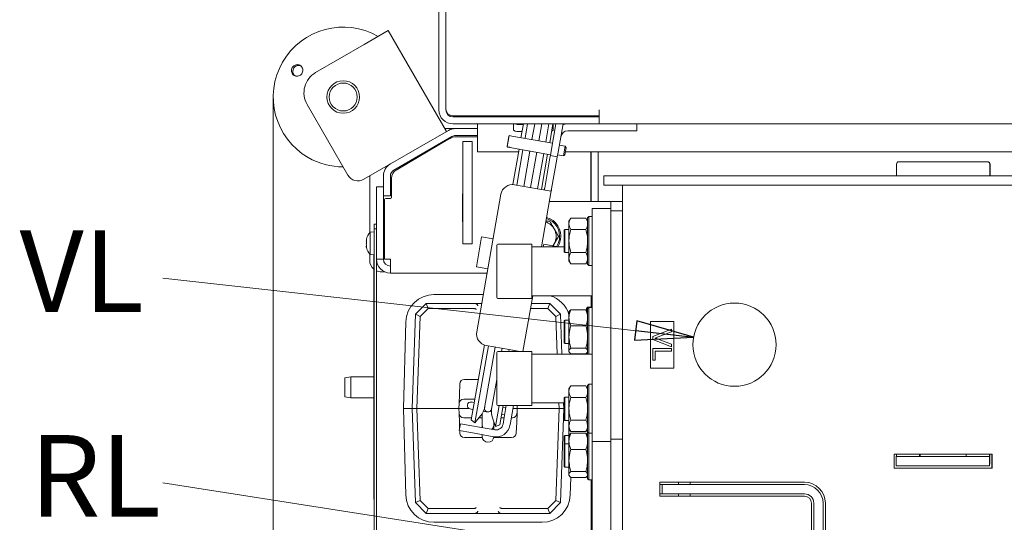
# Model space of a CAD drawing. Extents: x 1793 to 4794, y -115 to 2971.
# Drawn here: x 1809 to 2232, y 664 to 880 of the extents above; entities that cross this region are included whole.
import ezdxf

# ---------------------------------------------------------------- set-up
doc = ezdxf.new("R2010")
doc.units = 0
doc.header["$LTSCALE"] = 5
doc.layers.add('SLD-0', color=7, linetype='Continuous')
doc.styles.add('SLDTEXTSTYLE2', font='GOTHIC.TTF', dxfattribs={"width": 0.913})
doc.styles.add('STANDARD-BrunnerGroßer Text', font='ARIAL.TTF')
doc.dimstyles.new('STANDARD-Brunner-IIGroßer Text', dxfattribs={"dimscale": 5, "dimtxt": 8, "dimasz": 5, "dimexe": 3.175, "dimexo": 0, "dimgap": 0.762, "dimtad": 1, "dimdec": 0, "dimrnd": 1e-08, "dimtxsty": 'STANDARD-BrunnerGroßer Text', "dimblk": 'Filled-1', "dimcen": 0.09, "dimdle": 10, "dimclrd": 7, "dimclre": 7, "dimclrt": 7, "dimadec": 1, "dimazin": 2, "dimtfac": 0.666667, "dimtdec": 0, "dimtmove": 0, "dimatfit": 3, "dimldrblk": 'Filled-1', "dimfxl": 1, "dimtolj": 1, "dimlwd": 15, "dimlwe": 15, "dimarcsym": 0})

# ---------------------------------------------------------------- blocks, each defined once
blk = doc.blocks.new('SW_NOTE_37')
at = {"layer": 'SLD-0', "color": 0, "insert": (-59.27, 17.02), "char_height": 35, "attachment_point": 1, "style": 'SLDTEXTSTYLE2'}
blk.add_mtext('VL', dxfattribs=at)
blk = doc.blocks.new('SW_NOTE_38')
at = {"layer": 'SLD-0', "color": 0, "insert": (-54.85, 17.02), "char_height": 35, "attachment_point": 1, "style": 'SLDTEXTSTYLE2'}
blk.add_mtext('RL', dxfattribs=at)
blk = doc.blocks.new('Filled-1')
at = {"color": 0}
for p, q in [((0, 0), (-1, 0.167)), ((-1, 0.167), (-1, -0.167)), ((-1, 0), (0, 0)), ((-1, -0.167), (0, 0))]:
    blk.add_line(p, q, dxfattribs=at)
at = {"color": 0, "flags": 128}
blk.add_lwpolyline([(-1, -0.167), (0, 0), (-1, 0.167), (-1, -0.167)], dxfattribs=at)
at = {"color": 0}
blk.add_solid([(-1, -0.167), (0, 0), (-1, 0.167), (-1, -0.167)], dxfattribs=at)
blk = doc.blocks.new('*D79')
at = {"layer": 'Defpoints', "color": 0}
for p in [(1918.12, 846.98), (3192.81, 440.4), (3192.81, -99.09)]:
    blk.add_point(p, dxfattribs=at)
at = {"layer": 'SLD-0', "color": 7, "lineweight": 15}
for p, q in [((1918.12, 846.98), (1918.12, -114.96)), ((3192.81, 440.4), (3192.81, -114.96)), ((1943.12, -99.09), (3167.81, -99.09))]:
    blk.add_line(p, q, dxfattribs=at)
at = {"layer": 'SLD-0', "color": 7, "lineweight": 15, "xscale": 25, "yscale": 25, "zscale": 25, "rotation": 180}
blk.add_blockref('Filled-1', (1918.12, -99.09), dxfattribs=at)
at = {"layer": 'SLD-0', "color": 7, "lineweight": 15, "xscale": 25, "yscale": 25, "zscale": 25}
blk.add_blockref('Filled-1', (3192.81, -99.09), dxfattribs=at)
at = {"layer": 'SLD-0', "color": 7, "lineweight": 15, "insert": (2545.17, -54.43), "char_height": 40, "attachment_point": 2, "style": 'STANDARD-BrunnerGroßer Text'}
blk.add_mtext('\\A1;1275', dxfattribs=at)

msp = doc.modelspace()

# ---------------------------------------------------------------- linework, layer by layer
at = {"color": 7, "linetype": 'Continuous', "lineweight": 15}
for p, q in [((1989.17, 912.24), (1989.17, 841.44)), ((1992.17, 841.94), (1992.17, 911.94)), ((1992.17, 911.94), (1992.17, 841.44)), ((1967.47, 875.47), (1957.08, 869.47)), ((1992.47, 832.17), (1967.47, 875.47)), ((1957.08, 869.47), (1936.29, 857.47)), ((1950.13, 813.5), (1932.63, 843.81)), ((2057.97, 841.44), (2057.87, 841.44)), ((2057.87, 841.44), (2057.87, 838.94)), ((2057.97, 838.44), (2057.97, 841.44)), ((2057.87, 838.94), (1995.17, 838.94)), ((1995.17, 838.44), (2057.97, 838.44)), ((2023.07, 838.94), (2023.07, 838.44)), ((2025.96, 838.35), (2026.06, 838.94)), ((2027.73, 838.44), (2027.82, 838.94)), ((2030.87, 838.94), (2030.78, 838.44)), ((2033.83, 838.44), (2033.92, 838.94)), ((2036.97, 838.94), (2036.88, 838.44)), ((2038.73, 838.94), (2038.64, 838.44)), ((2039.92, 838.44), (2039.95, 838.58)), ((2039.95, 838.58), (2040.71, 838.44)), ((2056.66, 838.44), (2056.92, 838.94)), ((2057.97, 835.44), (2057.97, 838.44)), ((1993.28, 832.64), (1968.37, 818.26)), ((1996.28, 833.44), (1991.73, 833.44)), ((1995.17, 835.44), (2057.97, 835.44)), ((2005.67, 833.44), (1996.28, 833.44)), ((2005.67, 835.44), (2005.67, 829.44)), ((2021.17, 835.44), (2021.17, 832.72)), ((2024.17, 835.15), (2025.39, 835.15)), ((2024.17, 832.19), (2024.87, 832.19)), ((2024.38, 829.44), (2025.44, 835.44)), ((2026.11, 829.25), (2027.2, 835.44)), ((2030.25, 835.44), (2029.07, 828.73)), ((2032.02, 828.21), (2033.3, 835.44)), ((2036.35, 835.44), (2034.99, 827.69)), ((2038.11, 835.44), (2036.69, 827.39)), ((2037.34, 823.8), (2039.39, 835.44)), ((2038.17, 835.44), (2038.17, 832.72)), ((2040.3, 823.28), (2042.44, 835.44)), ((2069.11, 832.44), (2044.43, 832.44)), ((3052.97, 835.44), (2057.97, 835.44)), ((2074.11, 832.44), (2069.11, 832.44)), ((2074.11, 835.44), (2074.11, 832.44)), ((1994.78, 830.04), (1969.87, 815.66)), ((1970.83, 815.6), (1993.65, 829.11)), ((1991.2, 827.98), (1991.34, 827.74)), ((2005.67, 830.44), (1996.28, 830.44)), ((1996.71, 829.94), (2005.67, 829.94)), ((2003.37, 827.94), (1999.37, 827.94)), ((1999.37, 827.94), (1999.37, 783.94)), ((2003.37, 827.94), (2003.37, 783.94)), ((2005.67, 829.44), (2005.67, 823.44)), ((2019.18, 830.22), (2018.42, 825.89)), ((2019.36, 830.44), (2018.51, 825.62)), ((2019.18, 830.22), (2019.36, 830.44)), ((2019.36, 830.44), (2020.48, 830.24)), ((2037.93, 827.17), (2020.48, 830.25)), ((2020.48, 830.24), (2020.48, 830.25)), ((1990.42, 827.19), (1980.95, 821.73)), ((2018.4, 825.79), (2018.42, 825.89)), ((2018.51, 825.62), (2018.42, 825.89)), ((2018.5, 825.52), (2019.61, 825.32)), ((2019.63, 825.42), (2018.51, 825.62)), ((2019.61, 825.32), (2019.63, 825.42)), ((2019.61, 825.32), (2037.07, 822.24)), ((2020.85, 809.39), (2023.54, 824.63)), ((2022.57, 809.15), (2025.24, 824.33)), ((2028.2, 823.81), (2025.53, 808.63)), ((2036.99, 821.83), (2037.34, 823.8)), ((2043.28, 825.82), (2040.82, 826.25)), ((2043.28, 825.82), (2042.55, 821.7)), ((2043.69, 825.24), (2043.13, 822.1)), ((2043.69, 825.24), (2043.28, 825.82)), ((1980.95, 821.73), (1980.81, 821.98)), ((2023.33, 823.44), (2005.67, 823.44)), ((2028.48, 808.1), (2031.16, 823.29)), ((2034.12, 822.76), (2031.44, 807.58)), ((2035.82, 822.46), (2033.15, 807.28)), ((2034.56, 808.05), (2036.82, 820.85)), ((2036.82, 820.85), (2036.99, 821.83)), ((2039.95, 821.31), (2036.99, 821.83)), ((2037.52, 807.53), (2039.77, 820.33)), ((2039.95, 821.31), (2039.77, 820.33)), ((2040.3, 823.28), (2039.95, 821.31)), ((2040.09, 822.12), (2042.55, 821.68)), ((2042.55, 821.68), (2043.13, 822.09)), ((2042.55, 821.7), (2042.55, 821.68)), ((2043.13, 822.1), (2043.13, 822.09)), ((3067.57, 823.44), (2043.37, 823.44)), ((2054.37, 823.44), (2054.37, 802.19)), ((2054.47, 802.19), (2054.47, 823.44)), ((2057.47, 823.44), (2057.47, 802.19)), ((1968.37, 818.26), (1956.96, 811.67)), ((2185.46, 818.19), (2185.46, 813.19)), ((2224.44, 819.19), (2186.46, 819.19)), ((2224.44, 819.19), (2224.58, 819.19)), ((2225.44, 813.19), (2225.44, 818.19)), ((2225.58, 813.19), (2225.58, 818.19)), ((1959.47, 813.12), (1959.47, 788.65)), ((1965.37, 813.06), (1965.37, 804.53)), ((1968.37, 813.06), (1968.37, 804.53)), ((1968.87, 803.94), (1968.87, 812.16)), ((2059.97, 813.19), (2059.97, 809.19)), ((2075.97, 813.19), (2059.97, 813.19)), ((2155.69, 813.19), (2075.97, 813.19)), ((2156.25, 813.19), (2155.69, 813.19)), ((3035.53, 813.19), (2156.25, 813.19)), ((1965.37, 808.44), (1962.37, 808.44)), ((1962.37, 777.44), (1962.37, 808.44)), ((2021.59, 809.32), (2031.43, 807.58)), ((2031.43, 807.58), (2037.26, 806.56)), ((2033.14, 782.69), (2037.52, 807.53)), ((2075.97, 809.19), (2059.97, 809.19)), ((2067.97, 586.69), (2067.97, 809.19)), ((2155.69, 809.19), (2075.97, 809.19)), ((2156.25, 809.19), (2155.69, 809.19)), ((3035.53, 809.19), (2156.25, 809.19)), ((1965.37, 777.44), (1965.37, 804.53)), ((1968.37, 804.53), (1965.37, 804.53)), ((1965.87, 802.94), (1965.87, 777.44)), ((1966.37, 803.44), (1968.37, 803.44)), ((1999.27, 805.44), (1999.27, 793.44)), ((1999.37, 805.44), (1999.27, 805.44)), ((2003.47, 805.44), (2003.37, 805.44)), ((2003.47, 793.44), (2003.47, 805.44)), ((2005.37, 746.18), (2015.79, 805.26)), ((2041.83, 802.19), (2036.58, 802.19)), ((2045.36, 802.19), (2041.83, 802.19)), ((2061.5, 802.19), (2045.36, 802.19)), ((2054.97, 699.19), (2054.97, 799.19)), ((2054.97, 799.19), (2062.97, 799.19)), ((2062.97, 802.19), (2061.5, 802.19)), ((2062.97, 802.19), (2067.97, 802.19)), ((2062.97, 799.19), (2062.97, 802.19)), ((2062.97, 699.19), (2062.97, 799.19)), ((2045.73, 795.01), (2044.97, 793.69)), ((2045.73, 795.01), (2052.21, 795.01)), ((2052.97, 793.69), (2052.21, 795.01)), ((2053.47, 795.69), (2052.97, 795.19)), ((2052.97, 775.19), (2052.97, 795.19)), ((2054.97, 795.69), (2053.47, 795.69)), ((2053.47, 795.69), (2053.47, 774.69)), ((2062.97, 798.19), (2067.97, 798.19)), ((1961.37, 792.44), (1962.37, 792.44)), ((1961.37, 790.44), (1961.37, 792.44)), ((1962.37, 790.44), (1961.37, 790.44)), ((1961.37, 790.44), (1961.37, 661.19)), ((1962.37, 790.44), (1962.37, 661.19)), ((1999.27, 793.44), (1999.37, 793.44)), ((2003.37, 793.44), (2003.47, 793.44)), ((2035.08, 793.69), (2036.72, 793.69)), ((2043.17, 790.19), (2042.97, 789.99)), ((2042.97, 780.39), (2042.97, 789.99)), ((2044.97, 790.19), (2043.17, 790.19)), ((2043.17, 790.19), (2043.17, 780.19)), ((2044.97, 793.69), (2044.97, 792.55)), ((2044.97, 792.55), (2044.97, 785.19)), ((2045.73, 790.1), (2052.21, 790.1)), ((1958.03, 785.64), (1958.03, 785.64)), ((1961.37, 789.09), (1959.73, 788.95)), ((1959.73, 788.95), (1959.73, 779.43)), ((1965.87, 786.29), (1965.37, 786.29)), ((2007.48, 786.93), (2005.23, 774.13)), ((2012.41, 786.06), (2007.48, 786.93)), ((2040.47, 787.19), (2038.6, 783.94)), ((1958.03, 785.24), (1958.03, 785.24)), ((1958.03, 784.6), (1958.03, 784.6)), ((1958.03, 783.79), (1958.03, 783.79)), ((1958.03, 783.14), (1958.03, 783.14)), ((1958.04, 782.97), (1958.03, 783.14)), ((1958.03, 782.74), (1958.06, 782.58)), ((1958.03, 782.74), (1958.03, 782.74)), ((1958.14, 782.8), (1958.07, 782.8)), ((1965.37, 782.09), (1965.87, 782.09)), ((2003.37, 783.94), (1999.37, 783.94)), ((2013.97, 761.04), (2013.97, 783.34)), ((2028.97, 783.84), (2014.47, 783.84)), ((2028.97, 760.54), (2028.97, 783.84)), ((2042.97, 782.69), (2028.97, 782.69)), ((2033.95, 782.69), (2034.15, 783.83)), ((2039.54, 782.88), (2034.15, 783.83)), ((2039.61, 782.69), (2039.54, 782.88)), ((2039.54, 782.88), (2039.59, 782.69)), ((2044.97, 785.19), (2044.97, 777.83)), ((1959.47, 779.74), (1959.47, 776.94)), ((1959.73, 779.43), (1961.37, 779.29)), ((1961.27, 674.44), (1961.27, 779.3)), ((1965.37, 777.44), (1962.37, 777.44)), ((1965.87, 777.44), (1968.37, 777.44)), ((1968.37, 771.44), (1968.37, 777.44)), ((2042.97, 780.39), (2043.17, 780.19)), ((2043.17, 780.19), (2044.97, 780.19)), ((2044.97, 777.83), (2044.97, 776.69)), ((2045.73, 780.28), (2052.21, 780.28)), ((2005.23, 774.13), (2010.15, 773.26)), ((2044.97, 776.69), (2045.73, 775.38)), ((2045.73, 775.38), (2052.21, 775.38)), ((2052.21, 775.38), (2052.97, 776.69)), ((2052.97, 775.19), (2053.47, 774.69)), ((2053.47, 774.69), (2054.97, 774.69)), ((1965.97, 771.94), (1964.47, 771.94)), ((2009.83, 771.44), (1968.37, 771.44)), ((2008.2, 762.18), (1987.05, 762.18)), ((2014.47, 760.54), (2028.97, 760.54)), ((2025.23, 737.84), (2029.43, 761.69)), ((2028.97, 761.69), (2054.97, 761.69)), ((2054.47, 756.72), (2054.47, 761.69)), ((1979.16, 753.74), (1983.75, 758.33)), ((1984.57, 756.26), (1981.13, 752.81)), ((1984.57, 756.26), (1983.75, 758.33)), ((1983.75, 758.33), (1983.75, 758.33)), ((1983.75, 758.33), (2004.77, 758.33)), ((2004.16, 756.26), (1984.57, 756.26)), ((2004.25, 756.25), (2004.16, 756.26)), ((2004.77, 758.33), (2007.52, 758.33)), ((2035.92, 756.26), (2028.48, 756.26)), ((2028.84, 758.33), (2036.74, 758.33)), ((2035.92, 756.26), (2036.74, 758.33)), ((2039.36, 752.81), (2035.92, 756.26)), ((2036.74, 758.33), (2036.75, 758.33)), ((2036.75, 758.33), (2041.33, 753.74)), ((2052.97, 756.79), (2052.47, 756.29)), ((2052.47, 755.42), (2052.47, 756.29)), ((2054.47, 756.79), (2052.97, 756.79)), ((2052.97, 756.22), (2052.97, 756.79)), ((2053.47, 756.72), (2052.97, 756.22)), ((2052.97, 736.69), (2052.97, 756.22)), ((2054.97, 756.72), (2053.47, 756.72)), ((2053.47, 756.72), (2053.47, 736.69)), ((1977.75, 713.33), (1979.16, 753.74)), ((1979.16, 753.74), (1979.16, 753.74)), ((1979.16, 753.74), (1981.13, 752.81)), ((1981.13, 752.81), (1979.75, 713.33)), ((2039.36, 752.81), (2041.33, 753.74)), ((2039.93, 736.69), (2039.36, 752.81)), ((2041.33, 753.74), (2041.33, 753.74)), ((2041.33, 753.74), (2041.93, 736.69)), ((2045.15, 755.03), (2044.97, 754.72)), ((2044.97, 752.23), (2044.97, 754.72)), ((2044.97, 744.02), (2044.97, 752.23)), ((2052.21, 755.7), (2045.73, 755.7)), ((2052.97, 754.72), (2052.79, 755.03)), ((1975, 750.46), (1973.99, 713.33)), ((2043.17, 751.22), (2042.97, 751.02)), ((2042.97, 741.42), (2042.97, 751.02)), ((2044.97, 751.22), (2043.17, 751.22)), ((2043.17, 751.22), (2043.17, 741.22)), ((2052.21, 748.76), (2045.73, 748.76)), ((2089.97, 750.69), (2079.97, 750.69)), ((2079.97, 750.69), (2079.97, 730.69)), ((2089.97, 730.69), (2089.97, 750.69)), ((2044.97, 738.01), (2044.97, 744.02)), ((2080.97, 744.19), (2088.97, 747.41)), ((2080.97, 742.96), (2080.97, 744.19)), ((2088.97, 746.19), (2083.23, 744.01)), ((2088.97, 747.41), (2088.97, 746.19)), ((2003.06, 708.51), (2008.71, 740.57)), ((2004.59, 707.22), (2010.41, 740.21)), ((2013.37, 739.69), (2008.77, 713.59)), ((2019.28, 738.65), (2009.43, 740.38)), ((2016.09, 737.84), (2016.32, 739.17)), ((2042.97, 741.42), (2043.17, 741.22)), ((2043.17, 741.22), (2044.97, 741.22)), ((2052.21, 739.28), (2045.73, 739.28)), ((2088.97, 739.74), (2080.97, 742.96)), ((2083.23, 743.14), (2088.97, 740.96)), ((2088.97, 740.96), (2088.97, 739.74)), ((2013.97, 715.04), (2013.97, 737.34)), ((2028.97, 737.84), (2014.47, 737.84)), ((2019.28, 738.65), (2019.14, 737.84)), ((2023.84, 737.84), (2019.28, 738.65)), ((2020.99, 738.34), (2020.9, 737.84)), ((2028.97, 714.54), (2028.97, 737.84)), ((2054.97, 736.69), (2028.97, 736.69)), ((2044.97, 737.72), (2044.97, 738.01)), ((2044.97, 737.72), (2045.15, 737.42)), ((2052.21, 736.74), (2045.73, 736.74)), ((2045.86, 736.69), (2045.86, 736.74)), ((2052.79, 737.41), (2052.97, 737.72)), ((2080.97, 739.01), (2088.97, 739.01)), ((2080.97, 734.09), (2080.97, 739.01)), ((2081.89, 737.88), (2081.89, 734.09)), ((2088.97, 737.88), (2081.89, 737.88)), ((2088.97, 739.01), (2088.97, 737.88)), ((2079.97, 730.69), (2089.97, 730.69)), ((2081.89, 734.09), (2080.97, 734.09)), ((1951.37, 726.94), (1948.87, 726.5)), ((1948.87, 718.38), (1948.87, 726.5)), ((1961.27, 726.94), (1951.37, 726.94)), ((1951.37, 726.94), (1951.37, 717.94)), ((1997.95, 719.26), (1998.11, 723.9)), ((2000.11, 725.83), (2006.12, 725.83)), ((2011.72, 713.07), (2013.97, 725.83)), ((2045.73, 723.01), (2044.97, 721.69)), ((2045.73, 723.01), (2052.21, 723.01)), ((2052.97, 721.69), (2052.21, 723.01)), ((2053.47, 723.69), (2052.97, 723.19)), ((2052.97, 703.19), (2052.97, 723.19)), ((2054.97, 723.69), (2053.47, 723.69)), ((2053.47, 723.69), (2053.47, 702.69)), ((1948.87, 718.38), (1951.37, 717.94)), ((1997.95, 719.26), (1997.82, 715.4)), ((2043.17, 718.19), (2042.97, 717.99)), ((2044.97, 718.19), (2043.17, 718.19)), ((2043.17, 718.19), (2043.17, 708.19)), ((2044.97, 721.69), (2044.97, 720.55)), ((2044.97, 720.55), (2044.97, 713.19)), ((2045.73, 718.1), (2052.21, 718.1)), ((1951.37, 717.94), (1961.27, 717.94)), ((1997.75, 713.33), (1997.82, 715.4)), ((1999.82, 717.33), (2004.62, 717.33)), ((2003.57, 716.03), (2003.12, 716.11)), ((2004.36, 715.89), (2003.57, 716.03)), ((2015.03, 714.54), (2013.47, 705.65)), ((2014.47, 714.54), (2028.97, 714.54)), ((2016.79, 714.54), (2015.35, 706.34)), ((2017.03, 708.6), (2018.07, 714.54)), ((2019.98, 708.08), (2021.12, 714.54)), ((2022.7, 714.54), (2022.75, 713.33)), ((2028.97, 715.69), (2042.97, 715.69)), ((2040.74, 713.33), (2040.66, 715.69)), ((2042.66, 715.69), (2042.75, 713.33)), ((2042.97, 708.39), (2042.97, 717.99)), ((1973.99, 713.33), (1975, 676.2)), ((1973.99, 713.33), (1977.75, 713.33)), ((1977.75, 713.33), (1979.75, 713.33)), ((1979.16, 672.92), (1977.75, 713.33)), ((1995.75, 713.33), (1979.75, 713.33)), ((1979.75, 713.33), (1981.13, 673.85)), ((1995.75, 713.33), (1997.75, 713.33)), ((2002.12, 713.33), (1997.75, 713.33)), ((1997.82, 711.26), (1997.75, 713.33)), ((1997.82, 711.26), (1997.95, 707.4)), ((2002.6, 713.16), (2003.04, 713.08)), ((2003.04, 713.08), (2003.84, 712.94)), ((2004.59, 707.22), (2007.08, 710.18)), ((2007.75, 711.1), (2007.75, 706.33)), ((2008.29, 712.15), (2009.39, 711.96)), ((2009.39, 711.96), (2009.98, 711.85)), ((2016.13, 710.77), (2017.18, 710.59)), ((2017.7, 713.54), (2016.65, 713.72)), ((2017.18, 710.59), (2017.37, 710.55)), ((2017.89, 713.51), (2017.7, 713.54)), ((2022.75, 713.33), (2020.91, 713.33)), ((2022.54, 707.4), (2022.67, 711.26)), ((2022.75, 713.33), (2022.67, 711.26)), ((2022.75, 713.33), (2024.74, 713.33)), ((2040.74, 713.33), (2024.74, 713.33)), ((2039.36, 673.85), (2040.74, 713.33)), ((2040.74, 713.33), (2042.75, 713.33)), ((2042.75, 713.33), (2041.33, 672.92)), ((2042.97, 713.33), (2042.75, 713.33)), ((2044.97, 713.19), (2044.97, 705.83)), ((1997.91, 703.83), (1998.43, 706.78)), ((1998.05, 704.63), (1997.95, 707.4)), ((1998.43, 706.78), (2003.35, 705.91)), ((2003.21, 709.33), (1999.82, 709.33)), ((2003.06, 708.51), (2004.59, 707.22)), ((2003.35, 705.91), (2013.2, 704.18)), ((2007.75, 709.33), (2006.36, 709.33)), ((2007.75, 706.33), (2007.75, 705.14)), ((2012.14, 709.29), (2013.47, 705.65)), ((2012.75, 706.33), (2012.75, 707.64)), ((2012.75, 704.26), (2012.75, 706.33)), ((2013.47, 705.65), (2015.35, 706.34)), ((2017.16, 709.33), (2015.87, 709.33)), ((2016.68, 706.61), (2016.85, 707.61)), ((2016.85, 707.61), (2017.03, 708.6)), ((2019.63, 706.09), (2019.81, 707.09)), ((2019.98, 708.08), (2019.81, 707.09)), ((2020.67, 709.33), (2020.2, 709.33)), ((2022.54, 707.4), (2022.38, 702.76)), ((2042.97, 708.39), (2043.17, 708.19)), ((2043.17, 708.19), (2044.97, 708.19)), ((2044.97, 705.83), (2044.97, 704.69)), ((2045.73, 708.28), (2052.21, 708.28)), ((2002.83, 702.96), (1997.91, 703.83)), ((1998.11, 702.76), (1998.08, 703.8)), ((2002.83, 702.96), (2012.68, 701.22)), ((2007.75, 702.09), (2007.75, 701.79)), ((2007.75, 701.79), (2007.75, 701.33)), ((2043.17, 701.72), (2042.97, 701.52)), ((2042.97, 697.99), (2042.97, 701.52)), ((2044.97, 701.72), (2043.17, 701.72)), ((2043.17, 701.72), (2043.17, 698.19)), ((2044.97, 704.69), (2045.73, 703.38)), ((2044.97, 702.74), (2044.97, 704.69)), ((2045.07, 701.87), (2044.97, 702.74)), ((2044.97, 701.72), (2044.97, 702.74)), ((2045.15, 702), (2044.97, 701.69)), ((2044.97, 699.2), (2044.97, 701.69)), ((2045.73, 703.38), (2052.21, 703.38)), ((2052.21, 702.67), (2045.73, 702.67)), ((2052.21, 703.38), (2052.97, 704.69)), ((2052.78, 704.36), (2052.97, 702.74)), ((2052.97, 701.69), (2052.79, 702)), ((2052.97, 703.19), (2052.97, 703.19)), ((2052.97, 703.19), (2053.47, 702.69)), ((2052.97, 683.19), (2052.97, 703.19)), ((2053.47, 702.69), (2054.97, 702.69)), ((2053.47, 702.69), (2053.47, 682.69)), ((2007.8, 700.83), (2000.11, 700.83)), ((2020.38, 700.83), (2012.69, 700.83)), ((2043.17, 698.19), (2042.97, 697.99)), ((2042.97, 688.39), (2042.97, 697.99)), ((2044.97, 698.19), (2043.17, 698.19)), ((2043.17, 698.19), (2043.17, 688.19)), ((2044.97, 690.99), (2044.97, 699.2)), ((2054.97, 699.19), (2062.97, 699.19)), ((2054.97, 650.76), (2054.97, 699.19)), ((2062.97, 700.19), (2067.97, 700.19)), ((2062.97, 699.19), (2062.97, 650.76)), ((2052.21, 695.73), (2045.73, 695.73)), ((2184.46, 693.69), (2184.46, 687.69)), ((2226.44, 693.69), (2184.46, 693.69)), ((2185.32, 688.69), (2185.32, 692.69)), ((2185.32, 692.69), (2186.36, 692.69)), ((2224.33, 692.69), (2186.36, 692.69)), ((2224.33, 692.69), (2225.3, 692.69)), ((2225.3, 692.69), (2225.3, 688.69)), ((2226.3, 687.69), (2226.3, 693.69)), ((2226.44, 687.69), (2226.44, 693.69)), ((2044.97, 684.98), (2044.97, 690.99)), ((2186.36, 688.69), (2185.32, 688.69)), ((2224.33, 688.69), (2186.36, 688.69)), ((2225.3, 688.69), (2224.33, 688.69)), ((2042.97, 688.39), (2043.17, 688.19)), ((2043.17, 688.19), (2044.97, 688.19)), ((2044.97, 684.69), (2044.97, 684.98)), ((2044.97, 684.69), (2045.15, 684.38)), ((2052.21, 686.25), (2045.73, 686.25)), ((2052.79, 684.38), (2052.97, 684.69)), ((2184.46, 687.69), (2226.44, 687.69)), ((2045.49, 676.2), (2045.7, 683.74)), ((2052.21, 683.71), (2045.73, 683.71)), ((2052.97, 683.19), (2053.47, 682.69)), ((2053.47, 682.69), (2054.97, 682.69)), ((2054.47, 657.73), (2054.47, 682.69)), ((2083.97, 681.69), (2083.97, 675.69)), ((2145.97, 681.69), (2083.97, 681.69)), ((2083.97, 680.69), (2084.97, 680.69)), ((2084.97, 676.69), (2084.97, 680.69)), ((2084.97, 680.69), (2086.97, 680.69)), ((2145.97, 680.69), (2086.97, 680.69)), ((2091.97, 681.69), (2091.97, 680.69)), ((2096.97, 681.69), (2096.97, 680.69)), ((2083.97, 676.69), (2084.97, 676.69)), ((2086.97, 676.69), (2084.97, 676.69)), ((2086.97, 676.69), (2145.97, 676.69)), ((2091.97, 676.69), (2091.97, 675.69)), ((2096.97, 676.69), (2096.97, 675.69)), ((1961.27, 674.44), (1961.37, 674.44)), ((1979.16, 672.92), (1981.13, 673.85)), ((1979.16, 672.92), (1979.16, 672.92)), ((1983.75, 668.33), (1979.16, 672.92)), ((1981.13, 673.85), (1984.57, 670.4)), ((2035.92, 670.4), (2039.36, 673.85)), ((2041.33, 672.92), (2036.75, 668.33)), ((2039.36, 673.85), (2041.33, 672.92)), ((2041.33, 672.92), (2041.33, 672.92)), ((2083.97, 675.69), (2145.97, 675.69)), ((2148.97, 672.69), (2148.97, 652.69)), ((2149.97, 672.69), (2149.97, 655.69)), ((2153.97, 655.69), (2153.97, 672.69)), ((2154.97, 652.69), (2154.97, 672.69)), ((1983.75, 668.33), (1984.57, 670.4)), ((1983.75, 668.33), (1983.75, 668.33)), ((2004.77, 668.33), (1983.75, 668.33)), ((1984.57, 670.4), (2004.16, 670.4)), ((2004.16, 670.4), (2004.25, 670.41)), ((2015.72, 668.33), (2004.77, 668.33)), ((2036.74, 668.33), (2015.72, 668.33)), ((2016.24, 670.41), (2016.33, 670.4)), ((2016.33, 670.4), (2035.92, 670.4)), ((2035.92, 670.4), (2036.74, 668.33)), ((2036.75, 668.33), (2036.74, 668.33)), ((1987.05, 664.48), (2033.45, 664.48))]:
    msp.add_line(p, q, dxfattribs=at)
at = {"color": 7, "linetype": 'Continuous', "lineweight": 15, "flags": 128}
for points in [[(2037.58, 832.4), (2037.66, 832.43), (2037.94, 832.52), (2038.11, 832.61), (2038.17, 832.72)], [(2044.43, 835.44), (2043.39, 835.35), (2042.38, 835.08)], [(2039.6, 782.72), (2040.38, 784.19), (2040.85, 785.85)], [(2041.35, 785.77), (2040.87, 784.06), (2040.18, 782.69)], [(2038.05, 783.15), (2038.12, 783.23), (2038.6, 783.94)], [(2007.75, 706.33), (2007.94, 705.37), (2008.08, 705.08)]]:
    msp.add_lwpolyline(points, dxfattribs=at)
at = {"color": 7, "linetype": 'Continuous', "lineweight": 15}
for centre, radius in [((1948.12, 846.98), 7), ((1948.12, 846.98), 6), ((2115.97, 740.69), 17.85)]:
    msp.add_circle(centre, radius, dxfattribs=at)
for centre, radius, start, end in [((1948.12, 846.98), 30, 60, 240), ((1941.29, 848.81), 10, 120, 210), ((1995.17, 841.44), 6, 180, 270), ((1995.17, 841.94), 3, 180, 270), ((1995.17, 841.44), 3, 180, 270), ((2051.47, 841.44), 3, 270, 303.5573), ((1996.28, 827.44), 6, 90, 120), ((2023.44, 836.9), 4.77, 241.5184, 278.7795), ((2023.81, 844.46), 9.32, 255.4347, 272.1733), ((2044.43, 829.44), 3, 90, 170), ((1996.71, 823.94), 6, 90, 120.6087), ((1996.28, 827.44), 3, 90, 120), ((1948.12, 846.98), 30, 240, 270), ((1971.37, 813.06), 6, 120, 180), ((1971.37, 813.06), 3, 120, 180), ((1972.87, 812.16), 4, 120.6087, 180), ((2186.46, 818.19), 1, 90.0175, 180.0175), ((2224.44, 818.19), 1, 359.9825, 89.9825), ((2224.58, 818.19), 1, 359.9825, 89.9825), ((1954.46, 816), 5, 210, 300), ((2020.72, 804.4), 5, 80, 170), ((1966.37, 802.94), 0.5, 90, 180), ((1968.37, 803.94), 0.5, 270, 0), ((2032.97, 787.19), 8, 350.3589, 73.1901), ((2032.97, 787.19), 8.5, 350.3589, 73.5924), ((2032.97, 787.19), 6.5, 30, 71.6083), ((2032.97, 787.19), 6.5, 330, 30), ((1964.87, 784.19), 7, 137.1907, 166.6481), ((1964.87, 784.19), 7, 193.319, 222.8093), ((2014.47, 783.34), 0.5, 90, 180), ((1968.37, 777.44), 6, 180, 270), ((1968.37, 777.44), 3, 180, 270), ((1964.47, 776.94), 5, 180, 230.2082), ((1964.47, 776.94), 5, 245.1654, 270), ((1987.05, 750.13), 12.05, 90, 178.4482), ((2014.47, 761.04), 0.5, 180, 270), ((2033.45, 750.13), 12.05, 17.0168, 73.6228), ((2010.3, 745.31), 5, 170, 260), ((2014.47, 737.34), 0.5, 90, 180), ((2000.11, 723.83), 2, 90, 178), ((1999.82, 715.33), 2, 90, 178), ((2002.86, 714.63), 1.5, 80, 260), ((2000.95, 715.32), 8, 320, 350), ((2014.47, 715.04), 0.5, 180, 270), ((1999.82, 711.33), 2, 182, 270), ((2010.25, 713.33), 1.5, 170, 350), ((2019.66, 712.03), 8, 170, 200), ((2020.67, 711.33), 2, 270, 358), ((2010.25, 706.33), 2.5, 310.0186, 0), ((2013.72, 707.13), 6, 260, 350), ((2013.72, 707.13), 3, 260, 350), ((2000.11, 702.83), 2, 182, 270), ((2010.25, 701.33), 2.5, 180, 357.3085), ((2020.38, 702.83), 2, 270, 358), ((2180.95, 693.6), 4.46, 348.2619, 1.1872), ((2220.93, 693.6), 4.46, 348.2619, 1.1872), ((2195.25, 692.75), 30.32, 352.3009, 1.7726), ((2145.97, 672.69), 9, 0, 90), ((2145.97, 672.69), 8, 0, 90), ((1987.05, 676.53), 12.05, 181.5518, 270), ((2033.45, 676.53), 12.05, 270, 358.4482), ((2145.97, 672.69), 4, 0, 90), ((2145.97, 672.69), 3, 0, 90)]:
    msp.add_arc(centre, radius, start, end, dxfattribs=at)
for points, knots in [([(1927.17, 860.55), (1927.42, 860.66), (1927.93, 860.89), (1928.78, 860.9), (1929.57, 860.63), (1930.22, 860.12), (1930.67, 859.41), (1930.84, 858.58), (1930.74, 857.73), (1930.37, 856.96), (1929.78, 856.36), (1929.02, 855.98), (1928.19, 855.87), (1927.38, 856.04), (1926.67, 856.49), (1926.15, 857.15), (1925.88, 857.95), (1925.89, 858.8), (1926.18, 859.6), (1926.64, 860.2), (1927.02, 860.45), (1927.17, 860.55)], [0, 0, 0, 0, 0.053648, 0.107295, 0.160977, 0.214731, 0.268558, 0.322403, 0.376153, 0.429724, 0.48317, 0.536659, 0.590319, 0.644129, 0.697977, 0.751772, 0.805489, 0.859146, 0.912768, 0.966375, 1, 1, 1, 1]), ([(1927.54, 860.03), (1927.33, 859.84), (1926.92, 859.47), (1926.56, 858.68), (1926.47, 857.83), (1926.67, 857.02), (1927.03, 856.39), (1927.37, 856.15), (1927.49, 856.07)], [0, 0, 0, 0, 0.180574, 0.361149, 0.541718, 0.722315, 0.902996, 1, 1, 1, 1]), ([(1929.87, 860.34), (1929.79, 860.38), (1929.46, 860.54), (1928.79, 860.55), (1928.07, 860.38), (1927.69, 860.13), (1927.54, 860.03)], [0, 0, 0, 0, 0.113504, 0.451121, 0.78825, 1, 1, 1, 1]), ([(2034.22, 807.09), (2034.25, 807.1), (2034.32, 807.1), (2034.4, 807.25), (2034.46, 807.49), (2034.51, 807.77), (2034.55, 807.96), (2034.56, 808.05)], [0, 0, 0, 0, 0.211293, 0.42291, 0.628647, 0.836578, 1, 1, 1, 1]), ([(2037.52, 807.53), (2037.5, 807.42), (2037.46, 807.19), (2037.4, 806.9), (2037.35, 806.68), (2037.3, 806.57), (2037.27, 806.56), (2037.26, 806.56)], [0, 0, 0, 0, 0.2140405, 0.4280875, 0.6418686, 0.8546218, 1, 1, 1, 1]), ([(2044.97, 792.55), (2044.97, 792.61), (2044.98, 793.05), (2045.14, 793.88), (2045.53, 794.63), (2045.73, 795.01)], [0, 0, 0, 0, 0.070088, 0.530783, 1, 1, 1, 1]), ([(2052.21, 795.01), (2052.41, 794.61), (2052.73, 794.01), (2052.94, 793.18), (2052.96, 792.76), (2052.97, 792.55)], [0, 0, 0, 0, 0.4952513, 0.7468182, 1, 1, 1, 1]), ([(2036.72, 793.69), (2037.19, 792.87), (2037.81, 791.8), (2038.45, 790.7), (2038.6, 790.44)], [0, 0, 0, 0, 0.7643044, 1, 1, 1, 1]), ([(2038.6, 790.44), (2039.1, 789.58), (2039.73, 788.48), (2040.34, 787.42), (2040.47, 787.19)], [0, 0, 0, 0, 0.784106, 1, 1, 1, 1]), ([(2045.73, 790.1), (2045.51, 790.5), (2045.09, 791.3), (2045.01, 792.13), (2044.97, 792.55)], [0, 0, 0, 0, 0.495458, 1, 1, 1, 1]), ([(2044.97, 785.19), (2044.97, 785.31), (2044.98, 786.19), (2045.14, 787.85), (2045.53, 789.34), (2045.73, 790.1)], [0, 0, 0, 0, 0.070088, 0.530783, 1, 1, 1, 1]), ([(2052.97, 792.55), (2052.97, 792.49), (2052.96, 792.05), (2052.79, 791.22), (2052.41, 790.48), (2052.21, 790.1)], [0, 0, 0, 0, 0.070088, 0.530783, 1, 1, 1, 1]), ([(2052.21, 790.1), (2052.42, 789.3), (2052.85, 787.69), (2052.93, 786.03), (2052.97, 785.19)], [0, 0, 0, 0, 0.495458, 1, 1, 1, 1]), ([(1958.03, 785.64), (1958.04, 785.71), (1958.05, 785.79), (1958.1, 785.96), (1958.12, 786.01)], [0, 0, 0, 0, 0.687831, 1, 1, 1, 1]), ([(1958.12, 785.92), (1958.08, 785.75), (1958.04, 785.5), (1958.03, 785.3), (1958.03, 785.24)], [0, 0, 0, 0, 0.687947, 1, 1, 1, 1]), ([(1958.12, 786.01), (1958.12, 786.02), (1958.13, 786.05), (1958.14, 786.06), (1958.14, 786.05), (1958.14, 786.02), (1958.13, 785.97), (1958.12, 785.94), (1958.12, 785.92)], [0, 0, 0, 0, 0.173551, 0.347889, 0.518434, 0.685848, 0.853527, 1, 1, 1, 1]), ([(1958.03, 785.24), (1958.04, 785.12), (1958.05, 784.94), (1958.1, 784.84), (1958.12, 784.81)], [0, 0, 0, 0, 0.687829, 1, 1, 1, 1]), ([(1958.12, 784.49), (1958.08, 784.34), (1958.04, 784.13), (1958.03, 783.87), (1958.03, 783.79)], [0, 0, 0, 0, 0.687973, 1, 1, 1, 1]), ([(1958.03, 783.79), (1958.04, 783.6), (1958.05, 783.34), (1958.1, 783.07), (1958.12, 782.99)], [0, 0, 0, 0, 0.687868, 1, 1, 1, 1]), ([(1958.12, 782.76), (1958.08, 782.78), (1958.04, 782.81), (1958.03, 782.76), (1958.03, 782.74)], [0, 0, 0, 0, 0.6879986, 1, 1, 1, 1]), ([(1958.12, 784.81), (1958.12, 784.8), (1958.13, 784.78), (1958.14, 784.73), (1958.14, 784.66), (1958.14, 784.6), (1958.13, 784.54), (1958.12, 784.5), (1958.12, 784.49)], [0, 0, 0, 0, 0.173655, 0.347991, 0.518533, 0.685946, 0.853626, 1, 1, 1, 1]), ([(1958.12, 782.99), (1958.12, 782.97), (1958.13, 782.92), (1958.14, 782.86), (1958.14, 782.81), (1958.14, 782.77), (1958.13, 782.75), (1958.12, 782.76), (1958.12, 782.76)], [0, 0, 0, 0, 0.173602, 0.347939, 0.518483, 0.685896, 0.853576, 1, 1, 1, 1]), ([(2038.6, 783.94), (2038.55, 783.86), (2038.39, 783.59), (2038.24, 783.32), (2038.13, 783.13)], [0, 0, 0, 0, 0.282618, 1, 1, 1, 1]), ([(2045.73, 780.28), (2045.51, 781.08), (2045.09, 782.69), (2045.01, 784.35), (2044.97, 785.19)], [0, 0, 0, 0, 0.495458, 1, 1, 1, 1]), ([(2052.97, 785.19), (2052.97, 785.08), (2052.96, 784.19), (2052.79, 782.53), (2052.41, 781.04), (2052.21, 780.28)], [0, 0, 0, 0, 0.070088, 0.530783, 1, 1, 1, 1]), ([(2044.97, 777.83), (2045.05, 778.45), (2045.17, 779.28), (2045.61, 780.08), (2045.73, 780.28)], [0, 0, 0, 0, 0.747436, 1, 1, 1, 1]), ([(2045.73, 775.38), (2045.43, 775.97), (2045.02, 776.78), (2044.98, 777.61), (2044.97, 777.83)], [0, 0, 0, 0, 0.735329, 1, 1, 1, 1]), ([(2052.21, 780.28), (2052.32, 780.08), (2052.77, 779.28), (2052.88, 778.45), (2052.97, 777.83)], [0, 0, 0, 0, 0.252564, 1, 1, 1, 1]), ([(2052.97, 777.83), (2052.96, 777.61), (2052.92, 776.78), (2052.51, 775.97), (2052.21, 775.38)], [0, 0, 0, 0, 0.264671, 1, 1, 1, 1]), ([(2005.18, 755.86), (2005.18, 755.87), (2005.16, 755.89), (2005.08, 755.96), (2004.9, 756.07), (2004.6, 756.19), (2004.37, 756.23), (2004.25, 756.25)], [0, 0, 0, 0, 0.006101, 0.138726, 0.429584, 0.697277, 1, 1, 1, 1]), ([(2005.21, 758.24), (2005.14, 758.27), (2005, 758.32), (2004.84, 758.33), (2004.77, 758.33)], [0, 0, 0, 0, 0.530334, 1, 1, 1, 1]), ([(2005.86, 757.37), (2005.86, 757.37), (2005.85, 757.4), (2005.81, 757.55), (2005.7, 757.79), (2005.48, 758.07), (2005.3, 758.18), (2005.21, 758.24)], [0, 0, 0, 0, 0.006751, 0.092686, 0.404683, 0.702065, 1, 1, 1, 1]), ([(2044.97, 752.23), (2044.97, 752.31), (2044.98, 752.94), (2045.14, 754.11), (2045.53, 755.17), (2045.73, 755.7)], [0, 0, 0, 0, 0.070088, 0.5307834, 1, 1, 1, 1]), ([(2045.73, 748.76), (2045.51, 749.33), (2045.09, 750.46), (2045.01, 751.64), (2044.97, 752.23)], [0, 0, 0, 0, 0.495458, 1, 1, 1, 1]), ([(2045.73, 755.7), (2045.49, 755.5), (2045.23, 755.27), (2045.16, 755.04), (2045.16, 755.02)], [0, 0, 0, 0, 0.916236, 1, 1, 1, 1]), ([(2052.21, 755.7), (2052.42, 755.14), (2052.85, 754), (2052.93, 752.83), (2052.97, 752.23)], [0, 0, 0, 0, 0.495458, 1, 1, 1, 1]), ([(2052.77, 755.02), (2052.76, 755.05), (2052.68, 755.28), (2052.43, 755.51), (2052.21, 755.7)], [0, 0, 0, 0, 0.1319314, 1, 1, 1, 1]), ([(2052.97, 752.23), (2052.97, 752.15), (2052.96, 751.53), (2052.79, 750.35), (2052.41, 749.3), (2052.21, 748.76)], [0, 0, 0, 0, 0.070088, 0.530783, 1, 1, 1, 1]), ([(2044.97, 744.02), (2044.98, 744.45), (2045.02, 746.05), (2045.43, 747.61), (2045.73, 748.76)], [0, 0, 0, 0, 0.264671, 1, 1, 1, 1]), ([(2052.21, 748.76), (2052.51, 747.61), (2052.92, 746.05), (2052.96, 744.45), (2052.97, 744.02)], [0, 0, 0, 0, 0.735329, 1, 1, 1, 1]), ([(2045.73, 739.28), (2045.61, 739.67), (2045.17, 741.22), (2045.05, 742.82), (2044.97, 744.02)], [0, 0, 0, 0, 0.252564, 1, 1, 1, 1]), ([(2052.97, 744.02), (2052.88, 742.82), (2052.77, 741.22), (2052.32, 739.67), (2052.21, 739.28)], [0, 0, 0, 0, 0.747436, 1, 1, 1, 1]), ([(2083.23, 744.01), (2083, 743.92), (2082.57, 743.76), (2082.13, 743.63), (2081.94, 743.57)], [0, 0, 0, 0, 0.559998, 1, 1, 1, 1]), ([(2081.94, 743.57), (2082.19, 743.5), (2082.62, 743.37), (2083.05, 743.21), (2083.23, 743.14)], [0, 0, 0, 0, 0.559972, 1, 1, 1, 1]), ([(2044.97, 738.01), (2044.97, 738.04), (2044.98, 738.27), (2045.14, 738.7), (2045.53, 739.09), (2045.73, 739.28)], [0, 0, 0, 0, 0.070088, 0.530783, 1, 1, 1, 1]), ([(2052.21, 739.28), (2052.42, 739.08), (2052.85, 738.66), (2052.93, 738.23), (2052.97, 738.01)], [0, 0, 0, 0, 0.495458, 1, 1, 1, 1]), ([(2022.17, 737.84), (2022.17, 737.86), (2022.18, 737.96), (2022.17, 738.07), (2022.12, 738.14), (2022.08, 738.15), (2022.07, 738.15)], [0, 0, 0, 0, 0.070918, 0.490251, 0.902301, 1, 1, 1, 1]), ([(2045.73, 736.74), (2045.51, 736.95), (2045.09, 737.36), (2045.01, 737.79), (2044.97, 738.01)], [0, 0, 0, 0, 0.495458, 1, 1, 1, 1]), ([(2052.77, 737.42), (2052.76, 737.39), (2052.68, 737.16), (2052.43, 736.94), (2052.21, 736.74)], [0, 0, 0, 0, 0.1319314, 1, 1, 1, 1]), ([(2044.97, 720.55), (2044.97, 720.61), (2044.98, 721.05), (2045.14, 721.88), (2045.53, 722.63), (2045.73, 723.01)], [0, 0, 0, 0, 0.070088, 0.530783, 1, 1, 1, 1]), ([(2052.21, 723.01), (2052.41, 722.61), (2052.73, 722.01), (2052.94, 721.18), (2052.96, 720.76), (2052.97, 720.55)], [0, 0, 0, 0, 0.495251, 0.746818, 1, 1, 1, 1]), ([(2045.73, 718.1), (2045.51, 718.5), (2045.09, 719.3), (2045.01, 720.13), (2044.97, 720.55)], [0, 0, 0, 0, 0.495458, 1, 1, 1, 1]), ([(2044.97, 713.19), (2044.97, 713.31), (2044.98, 714.19), (2045.14, 715.85), (2045.53, 717.34), (2045.73, 718.1)], [0, 0, 0, 0, 0.070088, 0.530783, 1, 1, 1, 1]), ([(2052.97, 720.55), (2052.97, 720.49), (2052.96, 720.05), (2052.79, 719.22), (2052.41, 718.48), (2052.21, 718.1)], [0, 0, 0, 0, 0.070088, 0.530783, 1, 1, 1, 1]), ([(2052.21, 718.1), (2052.42, 717.3), (2052.85, 715.69), (2052.93, 714.03), (2052.97, 713.19)], [0, 0, 0, 0, 0.495458, 1, 1, 1, 1]), ([(2045.73, 708.28), (2045.51, 709.08), (2045.09, 710.69), (2045.01, 712.35), (2044.97, 713.19)], [0, 0, 0, 0, 0.495458, 1, 1, 1, 1]), ([(2052.97, 713.19), (2052.97, 713.08), (2052.96, 712.19), (2052.79, 710.53), (2052.41, 709.04), (2052.21, 708.28)], [0, 0, 0, 0, 0.070088, 0.5307834, 1, 1, 1, 1]), ([(2044.97, 705.83), (2045.05, 706.45), (2045.17, 707.28), (2045.61, 708.08), (2045.73, 708.28)], [0, 0, 0, 0, 0.747436, 1, 1, 1, 1]), ([(2045.73, 703.38), (2045.43, 703.97), (2045.02, 704.78), (2044.98, 705.61), (2044.97, 705.83)], [0, 0, 0, 0, 0.735329, 1, 1, 1, 1]), ([(2052.21, 708.28), (2052.32, 708.08), (2052.77, 707.28), (2052.88, 706.45), (2052.97, 705.83)], [0, 0, 0, 0, 0.252564, 1, 1, 1, 1]), ([(2052.97, 705.83), (2052.96, 705.61), (2052.92, 704.78), (2052.51, 703.97), (2052.21, 703.38)], [0, 0, 0, 0, 0.264671, 1, 1, 1, 1]), ([(2044.97, 702.74), (2044.97, 702.82), (2044.97, 703.36), (2045.08, 703.9), (2045.16, 704.35)], [0, 0, 0, 0, 0.151942, 1, 1, 1, 1]), ([(2044.97, 699.2), (2044.97, 699.28), (2044.98, 699.9), (2045.14, 701.08), (2045.53, 702.14), (2045.73, 702.67)], [0, 0, 0, 0, 0.070088, 0.530783, 1, 1, 1, 1]), ([(2045.73, 702.67), (2045.49, 702.46), (2045.23, 702.24), (2045.16, 702.01), (2045.16, 701.99)], [0, 0, 0, 0, 0.916236, 1, 1, 1, 1]), ([(2052.21, 702.67), (2052.42, 702.11), (2052.85, 700.97), (2052.93, 699.79), (2052.97, 699.2)], [0, 0, 0, 0, 0.495458, 1, 1, 1, 1]), ([(2052.77, 701.99), (2052.76, 702.02), (2052.68, 702.25), (2052.43, 702.48), (2052.21, 702.67)], [0, 0, 0, 0, 0.131931, 1, 1, 1, 1]), ([(2052.97, 702.74), (2052.97, 702.65), (2052.97, 702.36), (2052.91, 702.06), (2052.87, 701.85)], [0, 0, 0, 0, 0.278064, 1, 1, 1, 1]), ([(2045.73, 695.73), (2045.51, 696.29), (2045.09, 697.43), (2045.01, 698.61), (2044.97, 699.2)], [0, 0, 0, 0, 0.495458, 1, 1, 1, 1]), ([(2052.97, 699.2), (2052.97, 699.12), (2052.96, 698.49), (2052.79, 697.32), (2052.41, 696.26), (2052.21, 695.73)], [0, 0, 0, 0, 0.070088, 0.530783, 1, 1, 1, 1]), ([(2044.97, 690.99), (2044.98, 691.41), (2045.02, 693.02), (2045.43, 694.58), (2045.73, 695.73)], [0, 0, 0, 0, 0.264671, 1, 1, 1, 1]), ([(2052.21, 695.73), (2052.51, 694.58), (2052.92, 693.02), (2052.96, 691.41), (2052.97, 690.99)], [0, 0, 0, 0, 0.735329, 1, 1, 1, 1]), ([(2195.41, 693.69), (2195.4, 693.43), (2195.37, 692.83), (2195.34, 692.74), (2195.32, 692.69)], [0, 0, 0, 0, 0.4451005, 1, 1, 1, 1]), ([(2195.57, 693.69), (2195.57, 693.67), (2195.57, 693.28), (2195.56, 692.98), (2195.55, 692.69)], [0, 0, 0, 0, 0.052602, 1, 1, 1, 1]), ([(2215.3, 692.69), (2215.32, 692.74), (2215.35, 692.83), (2215.38, 693.43), (2215.39, 693.69)], [0, 0, 0, 0, 0.554899, 1, 1, 1, 1]), ([(2045.73, 686.25), (2045.61, 686.64), (2045.17, 688.18), (2045.05, 689.79), (2044.97, 690.99)], [0, 0, 0, 0, 0.252564, 1, 1, 1, 1]), ([(2052.97, 690.99), (2052.88, 689.79), (2052.77, 688.18), (2052.32, 686.64), (2052.21, 686.25)], [0, 0, 0, 0, 0.747436, 1, 1, 1, 1]), ([(2044.97, 684.98), (2044.97, 685.01), (2044.98, 685.24), (2045.14, 685.67), (2045.53, 686.05), (2045.73, 686.25)], [0, 0, 0, 0, 0.070088, 0.530783, 1, 1, 1, 1]), ([(2045.73, 683.71), (2045.51, 683.91), (2045.09, 684.33), (2045.01, 684.76), (2044.97, 684.98)], [0, 0, 0, 0, 0.495458, 1, 1, 1, 1]), ([(2052.21, 686.25), (2052.42, 686.04), (2052.85, 685.63), (2052.93, 685.2), (2052.97, 684.98)], [0, 0, 0, 0, 0.495458, 1, 1, 1, 1]), ([(2052.77, 684.39), (2052.76, 684.36), (2052.68, 684.13), (2052.43, 683.9), (2052.21, 683.71)], [0, 0, 0, 0, 0.131931, 1, 1, 1, 1]), ([(2005.18, 670.8), (2005.18, 670.8), (2005.15, 670.77), (2005.07, 670.69), (2004.88, 670.57), (2004.58, 670.47), (2004.36, 670.43), (2004.25, 670.41)], [0, 0, 0, 0, 0.006099, 0.166893, 0.455265, 0.727322, 1, 1, 1, 1]), ([(2004.77, 668.33), (2004.86, 668.33), (2005.01, 668.34), (2005.15, 668.4), (2005.21, 668.42)], [0, 0, 0, 0, 0.535009, 1, 1, 1, 1]), ([(2005.86, 669.3), (2005.86, 669.29), (2005.85, 669.26), (2005.81, 669.11), (2005.69, 668.87), (2005.48, 668.59), (2005.3, 668.48), (2005.21, 668.42)], [0, 0, 0, 0, 0.006751, 0.096604, 0.408395, 0.703928, 1, 1, 1, 1]), ([(2015.28, 668.42), (2015.19, 668.48), (2015.01, 668.6), (2014.79, 668.87), (2014.68, 669.12), (2014.64, 669.26), (2014.64, 669.29), (2014.63, 669.3)], [0, 0, 0, 0, 0.2979349, 0.5953168, 0.9073137, 0.9932488, 1, 1, 1, 1]), ([(2015.28, 668.42), (2015.35, 668.39), (2015.49, 668.34), (2015.65, 668.33), (2015.72, 668.33)], [0, 0, 0, 0, 0.530334, 1, 1, 1, 1]), ([(2016.24, 670.41), (2016.12, 670.43), (2015.89, 670.47), (2015.59, 670.59), (2015.41, 670.7), (2015.33, 670.77), (2015.31, 670.8), (2015.31, 670.8)], [0, 0, 0, 0, 0.302723, 0.570416, 0.861274, 0.993899, 1, 1, 1, 1])]:
    msp.add_open_spline(points, degree=3, knots=knots, dxfattribs=at)

# ---------------------------------------------------------------- block references
at = {"layer": 'SLD-0', "lineweight": 15}
for name, p in [('SW_NOTE_37', (1868.57, 772.71)), ('SW_NOTE_38', (1868.57, 684.91))]:
    msp.add_blockref(name, p, dxfattribs=at)

# ---------------------------------------------------------------- dimensions: what is measured, and where the dimension line sits
dim = msp.add_linear_dim(base=(3192.81, -99.09), p1=(1918.12, 846.98), p2=(3192.81, 440.4), dimstyle='STANDARD-Brunner-IIGroßer Text', dxfattribs=at)
dim.commit()
dim.dimension.update_dxf_attribs({"geometry": '*D79', "text_midpoint": (2545.17, -99.09), "dimtype": 160})

# ---------------------------------------------------------------- leaders
for points in [[(2098.43, 743.99), (1870.73, 769.24)], [(2098.25, 645.83), (1870.73, 681.46)]]:
    msp.add_leader(points, dimstyle='STANDARD-Brunner-IIGroßer Text', dxfattribs=at)

doc.saveas('drawing.dxf')
